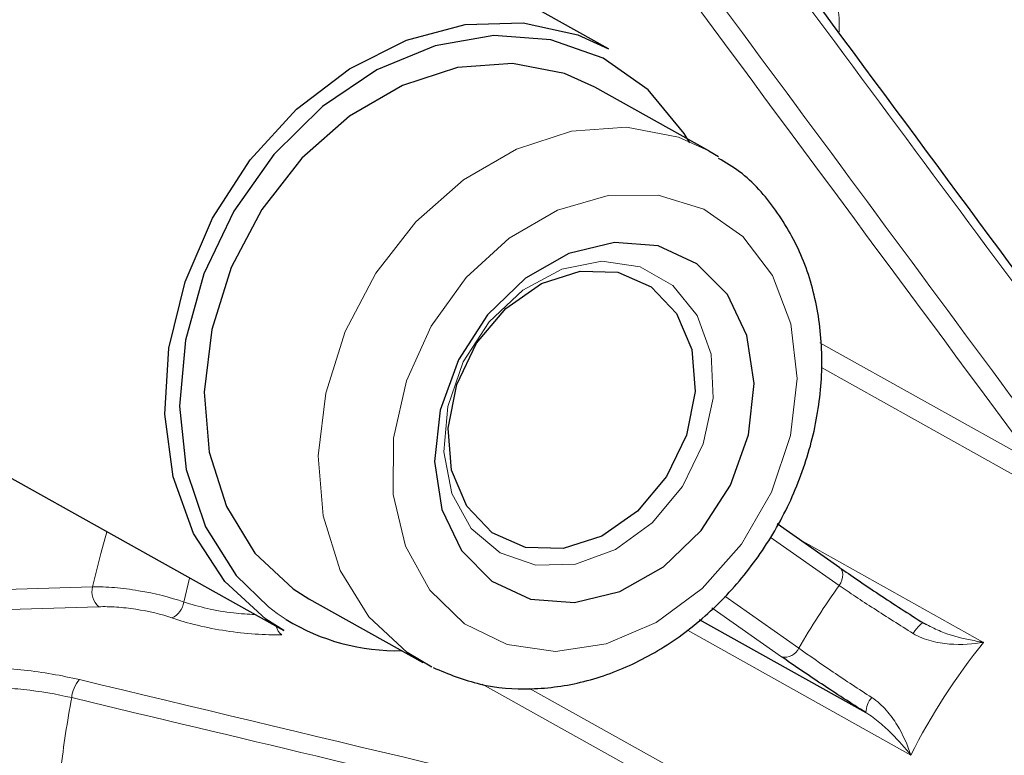
# Model space of a CAD drawing. Units: centimetres. Extents: x -20.5 to 20.5, y -20 to 14.3.
# Drawn here: x 11.7 to 12.7, y -6 to -5.3 of the extents above; entities that cross this region are included whole.
import ezdxf

# ---------------------------------------------------------------- set-up
doc = ezdxf.new("R2010")
doc.units = ezdxf.units.CM
doc.header["$MEASUREMENT"] = 0
doc.layers.add('Ebene 1', color=7, linetype='Continuous')

msp = doc.modelspace()

# ---------------------------------------------------------------- linework, layer by layer
at = {"layer": 'Ebene 1', "lineweight": 25}
for points in [[(12.29856, -5.36931), (12.29856, -5.36931), (11.76921, -5.07362), (11.76921, -5.07362)], [(12.39256, -5.46477), (12.39256, -5.46477), (12.28562, -5.40503), (12.28562, -5.40503)], [(12.39256, -5.46477), (12.39256, -5.46477), (12.4015, -5.47012), (12.4015, -5.47012)], [(11.56602, -5.67601), (11.56602, -5.67601), (11.99377, -5.91495), (11.99377, -5.91495)], [(12.51545, -5.85593), (12.51545, -5.85593), (12.45674, -5.81474), (12.45674, -5.81474)], [(12.00248, -5.87582), (12.00248, -5.87582), (12.01741, -5.8852), (12.01741, -5.8852)], [(12.01741, -5.8852), (12.01741, -5.8852), (12.12435, -5.94493), (12.12435, -5.94493)], [(11.99607, -5.90453), (12.02872, -5.92457), (12.06647, -5.93473), (12.10476, -5.93377)], [(12.38351, -5.90455), (12.38351, -5.90455), (12.53994, -5.99193), (12.53994, -5.99193)], [(12.59414, -5.90804), (12.59414, -5.90804), (12.59684, -5.90934), (12.59684, -5.90934)], [(12.1328, -5.94935), (12.1328, -5.94935), (12.10942, -5.93556), (12.10942, -5.93556)]]:
    msp.add_open_spline(points, degree=3, dxfattribs=at)
at = {"layer": 'Ebene 1', "color": 8, "lineweight": 18}
for points, knots in [([(12.77087, -5.71362), (12.76527, -5.70608), (12.75967, -5.69853), (12.75408, -5.69099), (12.75408, -5.69099), (12.73169, -5.6608), (12.70931, -5.63062), (12.68693, -5.60043), (12.68693, -5.60043), (12.59742, -5.4797), (12.50794, -5.35898), (12.41847, -5.23825), (12.41847, -5.23825), (12.40611, -5.22157), (12.39374, -5.20489), (12.38138, -5.18821)], [0, 0, 0, 0, 0.2, 0.2, 0.2, 0.2, 0.4, 0.4, 0.4, 0.4, 0.6, 0.6, 0.6, 0.6, 1, 1, 1, 1]), ([(12.32352, -5.21844), (12.32911, -5.22599), (12.33469, -5.23354), (12.34028, -5.24108), (12.34028, -5.24108), (12.36263, -5.27127), (12.38497, -5.30147), (12.40732, -5.33166), (12.40732, -5.33166), (12.49669, -5.45243), (12.58605, -5.57322), (12.67535, -5.69409), (12.67535, -5.69409), (12.68768, -5.71079), (12.70002, -5.72749), (12.71236, -5.7442)], [0, 0, 0, 0, 0.2, 0.2, 0.2, 0.2, 0.4, 0.4, 0.4, 0.4, 0.6, 0.6, 0.6, 0.6, 1, 1, 1, 1]), ([(12.69859, -5.75768), (12.58558, -5.60498), (12.47254, -5.45234), (12.3595, -5.29972), (12.3595, -5.29972), (12.34281, -5.27718), (12.32612, -5.25465), (12.30943, -5.23212)], [0, 0, 0, 0, 0.333333, 0.333333, 0.333333, 0.333333, 1, 1, 1, 1]), ([(12.49366, -5.27914), (12.49642, -5.28326), (12.49918, -5.28738), (12.50158, -5.29205), (12.50158, -5.29205), (12.50548, -5.29961), (12.50845, -5.30861), (12.51088, -5.31822), (12.51088, -5.31822), (12.51333, -5.32789), (12.51523, -5.33817), (12.51495, -5.34834), (12.51495, -5.34834), (12.5149, -5.35028), (12.51477, -5.35222), (12.51464, -5.35415)], [0, 0, 0, 0, 0.2, 0.2, 0.2, 0.2, 0.4, 0.4, 0.4, 0.4, 0.6, 0.6, 0.6, 0.6, 1, 1, 1, 1]), ([(12.10942, -5.93556), (12.10942, -5.93556), (12.07348, -5.90194), (12.07348, -5.90194), (12.07348, -5.90194), (12.07348, -5.90194), (12.04681, -5.85843), (12.04681, -5.85843), (12.04681, -5.85843), (12.04681, -5.85843), (12.03076, -5.80722), (12.03076, -5.80722), (12.03076, -5.80722), (12.03076, -5.80722), (12.02613, -5.75088), (12.02613, -5.75088), (12.02613, -5.75088), (12.02613, -5.75088), (12.03314, -5.69223), (12.03314, -5.69223), (12.03314, -5.69223), (12.03314, -5.69223), (12.05146, -5.63422), (12.05146, -5.63422), (12.05146, -5.63422), (12.05146, -5.63422), (12.08015, -5.57974), (12.08015, -5.57974), (12.08015, -5.57974), (12.08015, -5.57974), (12.11779, -5.53154), (12.11779, -5.53154), (12.11779, -5.53154), (12.11779, -5.53154), (12.16247, -5.49203), (12.16247, -5.49203), (12.16247, -5.49203), (12.16247, -5.49203), (12.21197, -5.46319), (12.21197, -5.46319), (12.21197, -5.46319), (12.21197, -5.46319), (12.26381, -5.44647), (12.26381, -5.44647), (12.26381, -5.44647), (12.26381, -5.44647), (12.31537, -5.44271), (12.31537, -5.44271), (12.31537, -5.44271), (12.31537, -5.44271), (12.36408, -5.45209), (12.36408, -5.45209), (12.36408, -5.45209), (12.36408, -5.45209), (12.39256, -5.46477), (12.39256, -5.46477)], [0, 0, 0, 0, 0.066667, 0.066667, 0.066667, 0.066667, 0.133333, 0.133333, 0.133333, 0.133333, 0.2, 0.2, 0.2, 0.2, 0.266667, 0.266667, 0.266667, 0.266667, 0.333333, 0.333333, 0.333333, 0.333333, 0.4, 0.4, 0.4, 0.4, 0.466667, 0.466667, 0.466667, 0.466667, 0.533333, 0.533333, 0.533333, 0.533333, 0.6, 0.6, 0.6, 0.6, 0.666667, 0.666667, 0.666667, 0.666667, 0.733333, 0.733333, 0.733333, 0.733333, 0.8, 0.8, 0.8, 0.8, 0.866667, 0.866667, 0.866667, 0.866667, 1, 1, 1, 1]), ([(12.16325, -5.90855), (12.16325, -5.90855), (12.20336, -5.92807), (12.20336, -5.92807), (12.20336, -5.92807), (12.20336, -5.92807), (12.24861, -5.93451), (12.24861, -5.93451), (12.24861, -5.93451), (12.24861, -5.93451), (12.29616, -5.92746), (12.29616, -5.92746), (12.29616, -5.92746), (12.29616, -5.92746), (12.34302, -5.90735), (12.34302, -5.90735), (12.34302, -5.90735), (12.34302, -5.90735), (12.38625, -5.87547), (12.38625, -5.87547), (12.38625, -5.87547), (12.38625, -5.87547), (12.42313, -5.8338), (12.42313, -5.8338), (12.42313, -5.8338), (12.42313, -5.8338), (12.45134, -5.78496), (12.45134, -5.78496), (12.45134, -5.78496), (12.45134, -5.78496), (12.46911, -5.73203), (12.46911, -5.73203), (12.46911, -5.73203), (12.46911, -5.73203), (12.47532, -5.67833), (12.47532, -5.67833), (12.47532, -5.67833), (12.47532, -5.67833), (12.46959, -5.62724), (12.46959, -5.62724), (12.46959, -5.62724), (12.46959, -5.62724), (12.45227, -5.58196), (12.45227, -5.58196), (12.45227, -5.58196), (12.45227, -5.58196), (12.42445, -5.54534), (12.42445, -5.54534), (12.42445, -5.54534), (12.42445, -5.54534), (12.38788, -5.51968), (12.38788, -5.51968), (12.38788, -5.51968), (12.38788, -5.51968), (12.34486, -5.5066), (12.34486, -5.5066), (12.34486, -5.5066), (12.34486, -5.5066), (12.29809, -5.50691), (12.29809, -5.50691), (12.29809, -5.50691), (12.29809, -5.50691), (12.25051, -5.52059), (12.25051, -5.52059), (12.25051, -5.52059), (12.25051, -5.52059), (12.20511, -5.54679), (12.20511, -5.54679), (12.20511, -5.54679), (12.20511, -5.54679), (12.16474, -5.58386), (12.16474, -5.58386), (12.16474, -5.58386), (12.16474, -5.58386), (12.13194, -5.62948), (12.13194, -5.62948), (12.13194, -5.62948), (12.13194, -5.62948), (12.10876, -5.68076), (12.10876, -5.68076), (12.10876, -5.68076), (12.10876, -5.68076), (12.09668, -5.7345), (12.09668, -5.7345), (12.09668, -5.7345), (12.09668, -5.7345), (12.09643, -5.78731), (12.09643, -5.78731), (12.09643, -5.78731), (12.09643, -5.78731), (12.10805, -5.83588), (12.10805, -5.83588), (12.10805, -5.83588), (12.10805, -5.83588), (12.1308, -5.87716), (12.1308, -5.87716), (12.1308, -5.87716), (12.1308, -5.87716), (12.16325, -5.90855), (12.16325, -5.90855)], [0, 0, 0, 0, 0.038462, 0.038462, 0.038462, 0.038462, 0.076923, 0.076923, 0.076923, 0.076923, 0.115385, 0.115385, 0.115385, 0.115385, 0.153846, 0.153846, 0.153846, 0.153846, 0.192308, 0.192308, 0.192308, 0.192308, 0.230769, 0.230769, 0.230769, 0.230769, 0.269231, 0.269231, 0.269231, 0.269231, 0.307692, 0.307692, 0.307692, 0.307692, 0.346154, 0.346154, 0.346154, 0.346154, 0.384615, 0.384615, 0.384615, 0.384615, 0.423077, 0.423077, 0.423077, 0.423077, 0.461538, 0.461538, 0.461538, 0.461538, 0.5, 0.5, 0.5, 0.5, 0.538462, 0.538462, 0.538462, 0.538462, 0.576923, 0.576923, 0.576923, 0.576923, 0.615385, 0.615385, 0.615385, 0.615385, 0.653846, 0.653846, 0.653846, 0.653846, 0.692308, 0.692308, 0.692308, 0.692308, 0.730769, 0.730769, 0.730769, 0.730769, 0.769231, 0.769231, 0.769231, 0.769231, 0.807692, 0.807692, 0.807692, 0.807692, 0.846154, 0.846154, 0.846154, 0.846154, 0.884615, 0.884615, 0.884615, 0.884615, 0.923077, 0.923077, 0.923077, 0.923077, 1, 1, 1, 1]), ([(11.8143, -5.87378), (11.8143, -5.87378), (11.822, -5.84257), (11.822, -5.84257), (11.822, -5.84257), (11.822, -5.84257), (11.82768, -5.82217), (11.82768, -5.82217)], [0, 0, 0, 0, 0.333333, 0.333333, 0.333333, 0.333333, 1, 1, 1, 1]), ([(12.51545, -5.85593), (12.51545, -5.85593), (12.51637, -5.85674), (12.51637, -5.85674), (12.51637, -5.85674), (12.51637, -5.85674), (12.51741, -5.8583), (12.51741, -5.8583), (12.51741, -5.8583), (12.51741, -5.8583), (12.51805, -5.86023), (12.51805, -5.86023), (12.51805, -5.86023), (12.51805, -5.86023), (12.51825, -5.86248), (12.51825, -5.86248), (12.51825, -5.86248), (12.51825, -5.86248), (12.51802, -5.86494), (12.51802, -5.86494), (12.51802, -5.86494), (12.51802, -5.86494), (12.51735, -5.86753), (12.51735, -5.86753), (12.51735, -5.86753), (12.51735, -5.86753), (12.51628, -5.87015), (12.51628, -5.87015), (12.51628, -5.87015), (12.51628, -5.87015), (12.51485, -5.87269), (12.51485, -5.87269)], [0, 0, 0, 0, 0.111111, 0.111111, 0.111111, 0.111111, 0.222222, 0.222222, 0.222222, 0.222222, 0.333333, 0.333333, 0.333333, 0.333333, 0.444444, 0.444444, 0.444444, 0.444444, 0.555556, 0.555556, 0.555556, 0.555556, 0.666667, 0.666667, 0.666667, 0.666667, 0.777778, 0.777778, 0.777778, 0.777778, 1, 1, 1, 1]), ([(11.8143, -5.87378), (11.82075, -5.87371), (11.82766, -5.874), (11.83503, -5.87463), (11.83503, -5.87463), (11.84239, -5.87527), (11.84998, -5.87624), (11.85758, -5.87752), (11.85758, -5.87752), (11.87278, -5.88007), (11.88771, -5.88383), (11.89985, -5.88817)], [0, 0, 0, 0, 0.25, 0.25, 0.25, 0.25, 0.5, 0.5, 0.5, 0.5, 1, 1, 1, 1]), ([(12.58418, -5.9176), (12.57197, -5.91004), (12.5594, -5.90208), (12.54751, -5.89438), (12.54751, -5.89438), (12.54157, -5.89053), (12.53571, -5.88669), (12.53025, -5.88306), (12.53025, -5.88306), (12.52479, -5.87943), (12.51965, -5.87597), (12.51485, -5.87269)], [0, 0, 0, 0, 0.25, 0.25, 0.25, 0.25, 0.5, 0.5, 0.5, 0.5, 1, 1, 1, 1]), ([(11.88882, -5.90307), (11.87908, -5.89967), (11.86709, -5.89682), (11.8549, -5.89496), (11.8549, -5.89496), (11.8488, -5.89403), (11.8427, -5.89335), (11.83679, -5.89294), (11.83679, -5.89294), (11.83088, -5.89254), (11.82533, -5.89241), (11.82015, -5.89257)], [0, 0, 0, 0, 0.25, 0.25, 0.25, 0.25, 0.5, 0.5, 0.5, 0.5, 1, 1, 1, 1]), ([(11.89985, -5.88817), (11.90695, -5.8903), (11.91405, -5.89243), (11.92188, -5.89422), (11.92188, -5.89422), (11.9297, -5.89602), (11.93825, -5.89749), (11.94657, -5.8984), (11.94657, -5.8984), (11.95343, -5.89915), (11.96013, -5.89953), (11.96683, -5.8999)], [0, 0, 0, 0, 0.25, 0.25, 0.25, 0.25, 0.5, 0.5, 0.5, 0.5, 1, 1, 1, 1]), ([(11.97927, -5.89273), (11.97927, -5.89273), (11.98757, -5.8989), (11.98757, -5.8989), (11.98757, -5.8989), (11.98757, -5.8989), (11.99607, -5.90453), (11.99607, -5.90453)], [0, 0, 0, 0, 0.333333, 0.333333, 0.333333, 0.333333, 1, 1, 1, 1]), ([(11.99189, -5.91882), (11.97634, -5.91929), (11.9579, -5.91802), (11.93958, -5.91522), (11.93958, -5.91522), (11.93042, -5.91382), (11.9214, -5.91206), (11.91275, -5.90999), (11.91275, -5.90999), (11.90411, -5.90793), (11.89613, -5.90562), (11.88882, -5.90307)], [0, 0, 0, 0, 0.25, 0.25, 0.25, 0.25, 0.5, 0.5, 0.5, 0.5, 1, 1, 1, 1]), ([(12.59414, -5.90804), (12.59414, -5.90804), (12.59356, -5.90783), (12.59356, -5.90783), (12.59356, -5.90783), (12.59356, -5.90783), (12.59272, -5.90807), (12.59272, -5.90807), (12.59272, -5.90807), (12.59272, -5.90807), (12.59163, -5.90876), (12.59163, -5.90876), (12.59163, -5.90876), (12.59163, -5.90876), (12.59035, -5.90988), (12.59035, -5.90988), (12.59035, -5.90988), (12.59035, -5.90988), (12.58891, -5.91138), (12.58891, -5.91138), (12.58891, -5.91138), (12.58891, -5.91138), (12.58736, -5.91321), (12.58736, -5.91321), (12.58736, -5.91321), (12.58736, -5.91321), (12.58577, -5.91531), (12.58577, -5.91531), (12.58577, -5.91531), (12.58577, -5.91531), (12.58418, -5.9176), (12.58418, -5.9176)], [0, 0, 0, 0, 0.111111, 0.111111, 0.111111, 0.111111, 0.222222, 0.222222, 0.222222, 0.222222, 0.333333, 0.333333, 0.333333, 0.333333, 0.444444, 0.444444, 0.444444, 0.444444, 0.555556, 0.555556, 0.555556, 0.555556, 0.666667, 0.666667, 0.666667, 0.666667, 0.777778, 0.777778, 0.777778, 0.777778, 1, 1, 1, 1]), ([(12.59684, -5.90934), (12.60128, -5.9116), (12.60573, -5.91386), (12.61015, -5.91572), (12.61015, -5.91572), (12.61902, -5.91945), (12.6278, -5.92156), (12.63616, -5.92332), (12.63616, -5.92332), (12.64092, -5.92433), (12.64556, -5.92522), (12.65005, -5.92593), (12.65005, -5.92593), (12.65015, -5.92594), (12.65026, -5.92596), (12.65037, -5.92598)], [0, 0, 0, 0, 0.2, 0.2, 0.2, 0.2, 0.4, 0.4, 0.4, 0.4, 0.6, 0.6, 0.6, 0.6, 1, 1, 1, 1]), ([(12.58418, -5.9176), (12.58955, -5.92092), (12.59523, -5.92312), (12.60103, -5.92468), (12.60103, -5.92468), (12.60683, -5.92625), (12.61263, -5.92714), (12.61826, -5.92759), (12.61826, -5.92759), (12.62954, -5.92848), (12.64051, -5.92767), (12.65037, -5.92598)], [0, 0, 0, 0, 0.25, 0.25, 0.25, 0.25, 0.5, 0.5, 0.5, 0.5, 1, 1, 1, 1]), ([(12.47691, -5.93141), (12.48637, -5.93821), (12.49744, -5.94591), (12.50918, -5.95385), (12.50918, -5.95385), (12.51504, -5.95782), (12.52116, -5.96191), (12.52722, -5.9659), (12.52722, -5.9659), (12.53327, -5.96989), (12.53931, -5.97383), (12.54535, -5.97771)], [0, 0, 0, 0, 0.25, 0.25, 0.25, 0.25, 0.5, 0.5, 0.5, 0.5, 1, 1, 1, 1]), ([(11.70141, -5.94976), (11.70883, -5.94953), (11.71664, -5.94962), (11.72484, -5.95), (11.72484, -5.95), (11.73304, -5.95037), (11.7417, -5.95107), (11.75034, -5.95203), (11.75034, -5.95203), (11.76762, -5.95396), (11.78542, -5.95703), (11.80197, -5.96099)], [0, 0, 0, 0, 0.25, 0.25, 0.25, 0.25, 0.5, 0.5, 0.5, 0.5, 1, 1, 1, 1]), ([(11.79478, -5.97788), (11.78037, -5.97449), (11.76489, -5.97189), (11.74985, -5.97029), (11.74985, -5.97029), (11.74233, -5.96949), (11.73478, -5.96893), (11.72765, -5.96864), (11.72765, -5.96864), (11.72051, -5.96835), (11.71371, -5.96832), (11.70726, -5.96855)], [0, 0, 0, 0, 0.25, 0.25, 0.25, 0.25, 0.5, 0.5, 0.5, 0.5, 1, 1, 1, 1]), ([(12.44219, -6.13225), (12.43289, -6.13003), (12.42359, -6.12782), (12.41429, -6.12561), (12.41429, -6.12561), (12.37709, -6.11676), (12.33989, -6.10791), (12.3027, -6.09905), (12.3027, -6.09905), (12.15392, -6.06362), (12.00518, -6.02812), (11.85644, -5.9926), (11.85644, -5.9926), (11.83588, -5.98769), (11.81533, -5.98279), (11.79478, -5.97788)], [0, 0, 0, 0, 0.2, 0.2, 0.2, 0.2, 0.4, 0.4, 0.4, 0.4, 0.6, 0.6, 0.6, 0.6, 1, 1, 1, 1]), ([(12.54535, -5.97771), (12.55066, -5.98112), (12.5551, -5.98525), (12.55903, -5.9897), (12.55903, -5.9897), (12.56297, -5.99415), (12.5663, -5.99884), (12.56919, -6.00355), (12.56919, -6.00355), (12.57496, -6.01296), (12.57912, -6.02269), (12.58207, -6.0317)], [0, 0, 0, 0, 0.25, 0.25, 0.25, 0.25, 0.5, 0.5, 0.5, 0.5, 1, 1, 1, 1]), ([(12.53994, -5.99193), (12.54475, -5.99485), (12.54901, -5.99809), (12.55299, -6.00143), (12.55299, -6.00143), (12.55697, -6.00476), (12.56061, -6.00818), (12.56403, -6.01158), (12.56403, -6.01158), (12.57085, -6.0184), (12.5768, -6.02523), (12.58207, -6.0317)], [0, 0, 0, 0, 0.25, 0.25, 0.25, 0.25, 0.5, 0.5, 0.5, 0.5, 1, 1, 1, 1])]:
    msp.add_open_spline(points, degree=3, knots=knots, dxfattribs=at)
at = {"layer": 'Ebene 1', "lineweight": 25}
for points, knots in [([(12.78, -5.71251), (12.75492, -5.67863), (12.72983, -5.64475), (12.70475, -5.61087), (12.70475, -5.61087), (12.60012, -5.46954), (12.49547, -5.32825), (12.39083, -5.18696)], [0, 0, 0, 0, 0.333333, 0.333333, 0.333333, 0.333333, 1, 1, 1, 1]), ([(11.99377, -5.91495), (11.99377, -5.91495), (11.97681, -5.9043), (11.97681, -5.9043), (11.97681, -5.9043), (11.97681, -5.9043), (11.93838, -5.86901), (11.93838, -5.86901), (11.93838, -5.86901), (11.93838, -5.86901), (11.90904, -5.82381), (11.90904, -5.82381), (11.90904, -5.82381), (11.90904, -5.82381), (11.89006, -5.77066), (11.89006, -5.77066), (11.89006, -5.77066), (11.89006, -5.77066), (11.88227, -5.7119), (11.88227, -5.7119), (11.88227, -5.7119), (11.88227, -5.7119), (11.88602, -5.65009), (11.88602, -5.65009), (11.88602, -5.65009), (11.88602, -5.65009), (11.90113, -5.58793), (11.90113, -5.58793), (11.90113, -5.58793), (11.90113, -5.58793), (11.92696, -5.52814), (11.92696, -5.52814), (11.92696, -5.52814), (11.92696, -5.52814), (11.96236, -5.47333), (11.96236, -5.47333), (11.96236, -5.47333), (11.96236, -5.47333), (12.0058, -5.4259), (12.0058, -5.4259), (12.0058, -5.4259), (12.0058, -5.4259), (12.05538, -5.38792), (12.05538, -5.38792), (12.05538, -5.38792), (12.05538, -5.38792), (12.10892, -5.36105), (12.10892, -5.36105), (12.10892, -5.36105), (12.10892, -5.36105), (12.16409, -5.34646), (12.16409, -5.34646), (12.16409, -5.34646), (12.16409, -5.34646), (12.21847, -5.3448), (12.21847, -5.3448), (12.21847, -5.3448), (12.21847, -5.3448), (12.2697, -5.35613), (12.2697, -5.35613), (12.2697, -5.35613), (12.2697, -5.35613), (12.29856, -5.36931), (12.29856, -5.36931)], [0, 0, 0, 0, 0.058824, 0.058824, 0.058824, 0.058824, 0.117647, 0.117647, 0.117647, 0.117647, 0.176471, 0.176471, 0.176471, 0.176471, 0.235294, 0.235294, 0.235294, 0.235294, 0.294118, 0.294118, 0.294118, 0.294118, 0.352941, 0.352941, 0.352941, 0.352941, 0.411765, 0.411765, 0.411765, 0.411765, 0.470588, 0.470588, 0.470588, 0.470588, 0.529412, 0.529412, 0.529412, 0.529412, 0.588235, 0.588235, 0.588235, 0.588235, 0.647059, 0.647059, 0.647059, 0.647059, 0.705882, 0.705882, 0.705882, 0.705882, 0.764706, 0.764706, 0.764706, 0.764706, 0.823529, 0.823529, 0.823529, 0.823529, 0.882353, 0.882353, 0.882353, 0.882353, 1, 1, 1, 1]), ([(12.37474, -5.4573), (12.37474, -5.4573), (12.3695, -5.44856), (12.3695, -5.44856), (12.3695, -5.44856), (12.3695, -5.44856), (12.3357, -5.4077), (12.3357, -5.4077), (12.3357, -5.4077), (12.3357, -5.4077), (12.29329, -5.37794), (12.29329, -5.37794), (12.29329, -5.37794), (12.29329, -5.37794), (12.24425, -5.36068), (12.24425, -5.36068), (12.24425, -5.36068), (12.24425, -5.36068), (12.19087, -5.35671), (12.19087, -5.35671), (12.19087, -5.35671), (12.19087, -5.35671), (12.13566, -5.36623), (12.13566, -5.36623), (12.13566, -5.36623), (12.13566, -5.36623), (12.08118, -5.38879), (12.08118, -5.38879), (12.08118, -5.38879), (12.08118, -5.38879), (12.02999, -5.42334), (12.02999, -5.42334), (12.02999, -5.42334), (12.02999, -5.42334), (11.98449, -5.46825), (11.98449, -5.46825), (11.98449, -5.46825), (11.98449, -5.46825), (11.94679, -5.52144), (11.94679, -5.52144), (11.94679, -5.52144), (11.94679, -5.52144), (11.91867, -5.58041), (11.91867, -5.58041), (11.91867, -5.58041), (11.91867, -5.58041), (11.90144, -5.6424), (11.90144, -5.6424), (11.90144, -5.6424), (11.90144, -5.6424), (11.8959, -5.70452), (11.8959, -5.70452), (11.8959, -5.70452), (11.8959, -5.70452), (11.90231, -5.76386), (11.90231, -5.76386), (11.90231, -5.76386), (11.90231, -5.76386), (11.92037, -5.81765), (11.92037, -5.81765), (11.92037, -5.81765), (11.92037, -5.81765), (11.94924, -5.86338), (11.94924, -5.86338), (11.94924, -5.86338), (11.94924, -5.86338), (11.97927, -5.89273), (11.97927, -5.89273)], [0, 0, 0, 0, 0.055556, 0.055556, 0.055556, 0.055556, 0.111111, 0.111111, 0.111111, 0.111111, 0.166667, 0.166667, 0.166667, 0.166667, 0.222222, 0.222222, 0.222222, 0.222222, 0.277778, 0.277778, 0.277778, 0.277778, 0.333333, 0.333333, 0.333333, 0.333333, 0.388889, 0.388889, 0.388889, 0.388889, 0.444444, 0.444444, 0.444444, 0.444444, 0.5, 0.5, 0.5, 0.5, 0.555556, 0.555556, 0.555556, 0.555556, 0.611111, 0.611111, 0.611111, 0.611111, 0.666667, 0.666667, 0.666667, 0.666667, 0.722222, 0.722222, 0.722222, 0.722222, 0.777778, 0.777778, 0.777778, 0.777778, 0.833333, 0.833333, 0.833333, 0.833333, 0.888889, 0.888889, 0.888889, 0.888889, 1, 1, 1, 1]), ([(12.28562, -5.40503), (12.28562, -5.40503), (12.25714, -5.39235), (12.25714, -5.39235), (12.25714, -5.39235), (12.25714, -5.39235), (12.20843, -5.38297), (12.20843, -5.38297), (12.20843, -5.38297), (12.20843, -5.38297), (12.15687, -5.38674), (12.15687, -5.38674), (12.15687, -5.38674), (12.15687, -5.38674), (12.10504, -5.40346), (12.10504, -5.40346), (12.10504, -5.40346), (12.10504, -5.40346), (12.05553, -5.4323), (12.05553, -5.4323), (12.05553, -5.4323), (12.05553, -5.4323), (12.01085, -5.47181), (12.01085, -5.47181), (12.01085, -5.47181), (12.01085, -5.47181), (11.97321, -5.52001), (11.97321, -5.52001), (11.97321, -5.52001), (11.97321, -5.52001), (11.94452, -5.57448), (11.94452, -5.57448), (11.94452, -5.57448), (11.94452, -5.57448), (11.9262, -5.6325), (11.9262, -5.6325), (11.9262, -5.6325), (11.9262, -5.6325), (11.91919, -5.69115), (11.91919, -5.69115), (11.91919, -5.69115), (11.91919, -5.69115), (11.92382, -5.74749), (11.92382, -5.74749), (11.92382, -5.74749), (11.92382, -5.74749), (11.93987, -5.79869), (11.93987, -5.79869), (11.93987, -5.79869), (11.93987, -5.79869), (11.96654, -5.8422), (11.96654, -5.8422), (11.96654, -5.8422), (11.96654, -5.8422), (12.00248, -5.87582), (12.00248, -5.87582)], [0, 0, 0, 0, 0.066667, 0.066667, 0.066667, 0.066667, 0.133333, 0.133333, 0.133333, 0.133333, 0.2, 0.2, 0.2, 0.2, 0.266667, 0.266667, 0.266667, 0.266667, 0.333333, 0.333333, 0.333333, 0.333333, 0.4, 0.4, 0.4, 0.4, 0.466667, 0.466667, 0.466667, 0.466667, 0.533333, 0.533333, 0.533333, 0.533333, 0.6, 0.6, 0.6, 0.6, 0.666667, 0.666667, 0.666667, 0.666667, 0.733333, 0.733333, 0.733333, 0.733333, 0.8, 0.8, 0.8, 0.8, 0.866667, 0.866667, 0.866667, 0.866667, 1, 1, 1, 1]), ([(12.13378, -5.94972), (12.14824, -5.9556), (12.16271, -5.96149), (12.17789, -5.96507), (12.17789, -5.96507), (12.19341, -5.96873), (12.20968, -5.96999), (12.22601, -5.96952), (12.22601, -5.96952), (12.24245, -5.96904), (12.25896, -5.96679), (12.27528, -5.96272), (12.27528, -5.96272), (12.29182, -5.95859), (12.30816, -5.95258), (12.32397, -5.94491), (12.32397, -5.94491), (12.34, -5.93713), (12.35549, -5.92764), (12.37014, -5.91665), (12.37014, -5.91665), (12.38494, -5.90555), (12.39888, -5.89291), (12.41171, -5.87903), (12.41171, -5.87903), (12.42461, -5.86507), (12.43638, -5.84984), (12.44677, -5.83368), (12.44677, -5.83368), (12.45719, -5.81745), (12.46623, -5.80028), (12.47369, -5.78254), (12.47369, -5.78254), (12.48117, -5.76474), (12.48706, -5.74636), (12.49122, -5.72778), (12.49122, -5.72778), (12.49539, -5.70915), (12.49782, -5.69033), (12.49843, -5.67171), (12.49843, -5.67171), (12.49904, -5.65306), (12.49782, -5.63462), (12.49477, -5.61675), (12.49477, -5.61675), (12.49173, -5.59892), (12.48687, -5.58166), (12.48015, -5.5655), (12.48015, -5.5655), (12.4735, -5.54949), (12.46503, -5.53455), (12.45517, -5.52061), (12.45517, -5.52061), (12.44547, -5.5069), (12.43444, -5.49415), (12.42126, -5.48443), (12.42126, -5.48443), (12.41505, -5.47984), (12.40837, -5.47593), (12.40168, -5.47201)], [0, 0, 0, 0, 0.0625, 0.0625, 0.0625, 0.0625, 0.125, 0.125, 0.125, 0.125, 0.1875, 0.1875, 0.1875, 0.1875, 0.25, 0.25, 0.25, 0.25, 0.3125, 0.3125, 0.3125, 0.3125, 0.375, 0.375, 0.375, 0.375, 0.4375, 0.4375, 0.4375, 0.4375, 0.5, 0.5, 0.5, 0.5, 0.5625, 0.5625, 0.5625, 0.5625, 0.625, 0.625, 0.625, 0.625, 0.6875, 0.6875, 0.6875, 0.6875, 0.75, 0.75, 0.75, 0.75, 0.8125, 0.8125, 0.8125, 0.8125, 0.875, 0.875, 0.875, 0.875, 1, 1, 1, 1]), ([(12.18899, -5.8687), (12.18899, -5.8687), (12.16046, -5.83991), (12.16046, -5.83991), (12.16046, -5.83991), (12.16046, -5.83991), (12.14204, -5.8014), (12.14204, -5.8014), (12.14204, -5.8014), (12.14204, -5.8014), (12.13522, -5.75627), (12.13522, -5.75627), (12.13522, -5.75627), (12.13522, -5.75627), (12.14054, -5.70819), (12.14054, -5.70819), (12.14054, -5.70819), (12.14054, -5.70819), (12.15758, -5.66105), (12.15758, -5.66105), (12.15758, -5.66105), (12.15758, -5.66105), (12.18496, -5.61866), (12.18496, -5.61866), (12.18496, -5.61866), (12.18496, -5.61866), (12.22046, -5.58447), (12.22046, -5.58447), (12.22046, -5.58447), (12.22046, -5.58447), (12.26121, -5.56124), (12.26121, -5.56124), (12.26121, -5.56124), (12.26121, -5.56124), (12.30389, -5.55085), (12.30389, -5.55085), (12.30389, -5.55085), (12.30389, -5.55085), (12.34507, -5.55415), (12.34507, -5.55415), (12.34507, -5.55415), (12.34507, -5.55415), (12.38139, -5.57087), (12.38139, -5.57087), (12.38139, -5.57087), (12.38139, -5.57087), (12.40991, -5.59965), (12.40991, -5.59965), (12.40991, -5.59965), (12.40991, -5.59965), (12.42833, -5.63817), (12.42833, -5.63817), (12.42833, -5.63817), (12.42833, -5.63817), (12.43516, -5.6833), (12.43516, -5.6833), (12.43516, -5.6833), (12.43516, -5.6833), (12.42984, -5.73138), (12.42984, -5.73138), (12.42984, -5.73138), (12.42984, -5.73138), (12.41279, -5.77852), (12.41279, -5.77852), (12.41279, -5.77852), (12.41279, -5.77852), (12.38541, -5.82091), (12.38541, -5.82091), (12.38541, -5.82091), (12.38541, -5.82091), (12.34991, -5.8551), (12.34991, -5.8551), (12.34991, -5.8551), (12.34991, -5.8551), (12.30917, -5.87833), (12.30917, -5.87833), (12.30917, -5.87833), (12.30917, -5.87833), (12.26648, -5.88871), (12.26648, -5.88871), (12.26648, -5.88871), (12.26648, -5.88871), (12.22531, -5.88541), (12.22531, -5.88541), (12.22531, -5.88541), (12.22531, -5.88541), (12.18899, -5.8687), (12.18899, -5.8687)], [0, 0, 0, 0, 0.043478, 0.043478, 0.043478, 0.043478, 0.086957, 0.086957, 0.086957, 0.086957, 0.130435, 0.130435, 0.130435, 0.130435, 0.173913, 0.173913, 0.173913, 0.173913, 0.217391, 0.217391, 0.217391, 0.217391, 0.26087, 0.26087, 0.26087, 0.26087, 0.304348, 0.304348, 0.304348, 0.304348, 0.347826, 0.347826, 0.347826, 0.347826, 0.391304, 0.391304, 0.391304, 0.391304, 0.434783, 0.434783, 0.434783, 0.434783, 0.478261, 0.478261, 0.478261, 0.478261, 0.521739, 0.521739, 0.521739, 0.521739, 0.565217, 0.565217, 0.565217, 0.565217, 0.608696, 0.608696, 0.608696, 0.608696, 0.652174, 0.652174, 0.652174, 0.652174, 0.695652, 0.695652, 0.695652, 0.695652, 0.73913, 0.73913, 0.73913, 0.73913, 0.782609, 0.782609, 0.782609, 0.782609, 0.826087, 0.826087, 0.826087, 0.826087, 0.869565, 0.869565, 0.869565, 0.869565, 0.913043, 0.913043, 0.913043, 0.913043, 1, 1, 1, 1]), ([(12.18928, -5.82319), (12.18928, -5.82319), (12.22048, -5.83688), (12.22048, -5.83688), (12.22048, -5.83688), (12.22048, -5.83688), (12.25591, -5.83793), (12.25591, -5.83793), (12.25591, -5.83793), (12.25591, -5.83793), (12.29212, -5.82625), (12.29212, -5.82625), (12.29212, -5.82625), (12.29212, -5.82625), (12.32556, -5.80298), (12.32556, -5.80298), (12.32556, -5.80298), (12.32556, -5.80298), (12.35295, -5.77039), (12.35295, -5.77039), (12.35295, -5.77039), (12.35295, -5.77039), (12.37162, -5.73168), (12.37162, -5.73168), (12.37162, -5.73168), (12.37162, -5.73168), (12.37973, -5.69064), (12.37973, -5.69064), (12.37973, -5.69064), (12.37973, -5.69064), (12.37649, -5.65128), (12.37649, -5.65128), (12.37649, -5.65128), (12.37649, -5.65128), (12.36222, -5.61746), (12.36222, -5.61746), (12.36222, -5.61746), (12.36222, -5.61746), (12.33832, -5.59248), (12.33832, -5.59248), (12.33832, -5.59248), (12.33832, -5.59248), (12.30712, -5.5788), (12.30712, -5.5788), (12.30712, -5.5788), (12.30712, -5.5788), (12.27169, -5.57774), (12.27169, -5.57774), (12.27169, -5.57774), (12.27169, -5.57774), (12.23548, -5.58943), (12.23548, -5.58943), (12.23548, -5.58943), (12.23548, -5.58943), (12.20204, -5.6127), (12.20204, -5.6127), (12.20204, -5.6127), (12.20204, -5.6127), (12.17465, -5.64528), (12.17465, -5.64528), (12.17465, -5.64528), (12.17465, -5.64528), (12.15598, -5.68399), (12.15598, -5.68399), (12.15598, -5.68399), (12.15598, -5.68399), (12.14787, -5.72503), (12.14787, -5.72503), (12.14787, -5.72503), (12.14787, -5.72503), (12.15111, -5.76439), (12.15111, -5.76439), (12.15111, -5.76439), (12.15111, -5.76439), (12.16538, -5.79821), (12.16538, -5.79821), (12.16538, -5.79821), (12.16538, -5.79821), (12.18928, -5.82319), (12.18928, -5.82319)], [0, 0, 0, 0, 0.047619, 0.047619, 0.047619, 0.047619, 0.095238, 0.095238, 0.095238, 0.095238, 0.142857, 0.142857, 0.142857, 0.142857, 0.190476, 0.190476, 0.190476, 0.190476, 0.238095, 0.238095, 0.238095, 0.238095, 0.285714, 0.285714, 0.285714, 0.285714, 0.333333, 0.333333, 0.333333, 0.333333, 0.380952, 0.380952, 0.380952, 0.380952, 0.428571, 0.428571, 0.428571, 0.428571, 0.47619, 0.47619, 0.47619, 0.47619, 0.52381, 0.52381, 0.52381, 0.52381, 0.571429, 0.571429, 0.571429, 0.571429, 0.619048, 0.619048, 0.619048, 0.619048, 0.666667, 0.666667, 0.666667, 0.666667, 0.714286, 0.714286, 0.714286, 0.714286, 0.761905, 0.761905, 0.761905, 0.761905, 0.809524, 0.809524, 0.809524, 0.809524, 0.857143, 0.857143, 0.857143, 0.857143, 0.904762, 0.904762, 0.904762, 0.904762, 1, 1, 1, 1]), ([(12.51496, -5.85562), (12.52043, -5.85947), (12.5263, -5.86351), (12.53253, -5.86775), (12.53253, -5.86775), (12.53877, -5.87198), (12.54546, -5.87647), (12.55224, -5.88096), (12.55224, -5.88096), (12.56581, -5.88995), (12.58018, -5.89924), (12.59414, -5.90804)], [0, 0, 0, 0, 0.25, 0.25, 0.25, 0.25, 0.5, 0.5, 0.5, 0.5, 1, 1, 1, 1]), ([(12.53994, -5.99193), (12.53296, -5.98753), (12.52597, -5.98307), (12.51898, -5.97855), (12.51898, -5.97855), (12.51198, -5.97402), (12.5049, -5.96939), (12.49811, -5.9649), (12.49811, -5.9649), (12.48454, -5.95591), (12.47171, -5.9472), (12.46076, -5.93952)], [0, 0, 0, 0, 0.25, 0.25, 0.25, 0.25, 0.5, 0.5, 0.5, 0.5, 1, 1, 1, 1])]:
    msp.add_open_spline(points, degree=3, knots=knots, dxfattribs=at)
at = {"layer": 'Ebene 1', "lineweight": 9}
msp.add_open_spline([(12.36772, -5.77981), (12.36772, -5.77981), (12.33946, -5.81387), (12.33946, -5.81387), (12.33946, -5.81387), (12.33946, -5.81387), (12.30505, -5.83884), (12.30505, -5.83884), (12.30505, -5.83884), (12.30505, -5.83884), (12.26756, -5.8525), (12.26756, -5.8525), (12.26756, -5.8525), (12.26756, -5.8525), (12.23034, -5.85364), (12.23034, -5.85364), (12.23034, -5.85364), (12.23034, -5.85364), (12.19669, -5.84216), (12.19669, -5.84216), (12.19669, -5.84216), (12.19669, -5.84216), (12.16959, -5.81907), (12.16959, -5.81907), (12.16959, -5.81907), (12.16959, -5.81907), (12.15145, -5.78643), (12.15145, -5.78643), (12.15145, -5.78643), (12.15145, -5.78643), (12.1439, -5.74714), (12.1439, -5.74714), (12.1439, -5.74714), (12.1439, -5.74714), (12.14759, -5.70469), (12.14759, -5.70469), (12.14759, -5.70469), (12.14759, -5.70469), (12.1622, -5.66285), (12.1622, -5.66285), (12.1622, -5.66285), (12.1622, -5.66285), (12.18643, -5.62534), (12.18643, -5.62534), (12.18643, -5.62534), (12.18643, -5.62534), (12.21813, -5.59549), (12.21813, -5.59549), (12.21813, -5.59549), (12.21813, -5.59549), (12.25448, -5.57595), (12.25448, -5.57595), (12.25448, -5.57595), (12.25448, -5.57595), (12.29226, -5.56847), (12.29226, -5.56847), (12.29226, -5.56847), (12.29226, -5.56847), (12.3281, -5.5737), (12.3281, -5.5737), (12.3281, -5.5737), (12.3281, -5.5737), (12.35882, -5.59118), (12.35882, -5.59118), (12.35882, -5.59118), (12.35882, -5.59118), (12.38169, -5.61936), (12.38169, -5.61936), (12.38169, -5.61936), (12.38169, -5.61936), (12.39468, -5.65573), (12.39468, -5.65573), (12.39468, -5.65573), (12.39468, -5.65573), (12.39663, -5.69707), (12.39663, -5.69707), (12.39663, -5.69707), (12.39663, -5.69707), (12.38738, -5.73969), (12.38738, -5.73969), (12.38738, -5.73969), (12.38738, -5.73969), (12.36774, -5.77981), (12.36774, -5.77981)], degree=3, knots=[0, 0, 0, 0, 0.045455, 0.045455, 0.045455, 0.045455, 0.090909, 0.090909, 0.090909, 0.090909, 0.136364, 0.136364, 0.136364, 0.136364, 0.181818, 0.181818, 0.181818, 0.181818, 0.227273, 0.227273, 0.227273, 0.227273, 0.272727, 0.272727, 0.272727, 0.272727, 0.318182, 0.318182, 0.318182, 0.318182, 0.363636, 0.363636, 0.363636, 0.363636, 0.409091, 0.409091, 0.409091, 0.409091, 0.454545, 0.454545, 0.454545, 0.454545, 0.5, 0.5, 0.5, 0.5, 0.545455, 0.545455, 0.545455, 0.545455, 0.590909, 0.590909, 0.590909, 0.590909, 0.636364, 0.636364, 0.636364, 0.636364, 0.681818, 0.681818, 0.681818, 0.681818, 0.727273, 0.727273, 0.727273, 0.727273, 0.772727, 0.772727, 0.772727, 0.772727, 0.818182, 0.818182, 0.818182, 0.818182, 0.863636, 0.863636, 0.863636, 0.863636, 0.909091, 0.909091, 0.909091, 0.909091, 1, 1, 1, 1], dxfattribs=at)
at = {"layer": 'Ebene 1', "color": 8, "lineweight": 18}
for points in [[(12.49665, -5.64488), (12.49665, -5.64488), (12.69859, -5.75768), (12.69859, -5.75768)], [(12.73091, -5.79808), (12.73091, -5.79808), (12.49819, -5.66809), (12.49819, -5.66809)], [(12.51485, -5.87269), (12.51485, -5.87269), (12.45013, -5.82728), (12.45013, -5.82728)], [(12.47827, -5.82985), (12.47827, -5.82985), (12.65037, -5.92598), (12.65037, -5.92598)], [(11.89985, -5.88817), (11.89985, -5.88817), (11.90546, -5.86562), (11.90546, -5.86562)], [(11.53767, -5.88225), (11.53767, -5.88225), (11.8143, -5.87378), (11.8143, -5.87378)], [(11.8143, -5.87378), (11.81266, -5.88064), (11.8149, -5.88785), (11.82015, -5.89257)], [(12.51485, -5.87269), (12.50127, -5.89164), (12.48861, -5.91124), (12.47691, -5.93141)], [(12.40758, -5.88277), (12.40758, -5.88277), (12.47691, -5.93141), (12.47691, -5.93141)], [(11.82015, -5.89257), (11.82015, -5.89257), (11.55649, -5.90064), (11.55649, -5.90064)], [(11.88882, -5.90307), (11.89488, -5.90042), (11.89909, -5.89475), (11.89985, -5.88817)], [(12.46076, -5.93952), (12.46076, -5.93952), (12.39548, -5.89371), (12.39548, -5.89371)], [(11.98673, -5.91102), (11.98743, -5.91416), (11.98927, -5.91694), (11.99189, -5.91882)], [(12.58207, -6.0317), (12.58207, -6.0317), (12.37241, -5.91459), (12.37241, -5.91459)], [(12.65037, -5.92598), (12.62394, -5.95871), (12.60105, -5.99415), (12.58207, -6.0317)], [(12.46076, -5.93952), (12.46739, -5.94104), (12.47417, -5.93764), (12.47691, -5.93141)], [(11.80197, -5.96099), (11.79779, -5.96568), (11.79527, -5.97161), (11.79478, -5.97788)], [(11.80197, -5.96099), (12.01772, -6.01259), (12.23348, -6.06418), (12.4493, -6.11574)], [(12.4493, -6.11574), (12.4493, -6.11574), (12.1799, -5.96526), (12.1799, -5.96526)], [(12.22443, -5.96937), (12.22443, -5.96937), (12.50323, -6.1251), (12.50323, -6.1251)], [(11.79478, -5.97788), (11.79061, -6.00031), (11.78718, -6.02288), (11.78448, -6.04554)], [(12.54535, -5.97771), (12.54194, -5.98167), (12.54002, -5.98671), (12.53994, -5.99193)]]:
    msp.add_open_spline(points, degree=3, dxfattribs=at)

doc.saveas('drawing.dxf')
